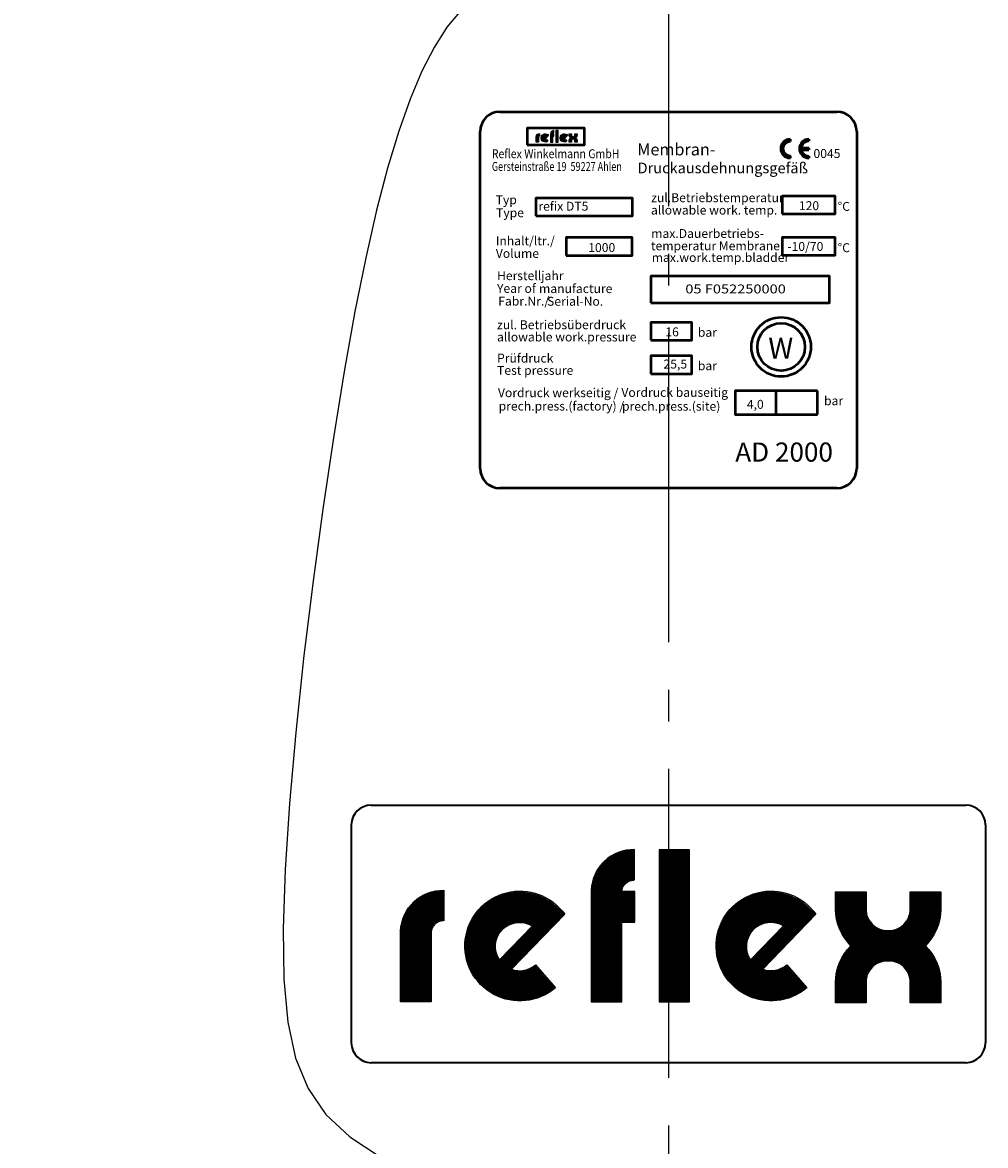
# Model space of a CAD drawing. Extents: x -885 to 2600, y 2231 to 5032.
# Drawn here: x -352 to -109, y 3302 to 3586 of the extents above; entities that cross this region are included whole.
import ezdxf
from ezdxf.enums import TextEntityAlignment as Align

# ---------------------------------------------------------------- set-up
doc = ezdxf.new("R2010")
doc.units = 0
doc.header["$LTSCALE"] = 8
doc.linetypes.add('AM_DIN_G_W050', pattern=[13.75, 9.75, -1.5, 1, -1.5])
doc.layers.get('DEFPOINTS').update_dxf_attribs({"linetype": 'CONTINUOUS'})
for name, color, linetype, lineweight in [('AM_0', 7, 'CONTINUOUS', 50), ('AM_4', 3, 'CONTINUOUS', 25), ('AM_5', 3, 'CONTINUOUS', 25), ('AM_6', 2, 'CONTINUOUS', 35), ('AM_7', 4, 'AM_DIN_G_W050', 25)]:
    doc.layers.add(name, color=color, linetype=linetype, lineweight=lineweight)
doc.styles.get("Standard").update_dxf_attribs({"font": 'ISOCP.SHX'})
doc.dimstyles.new('AM_DIN$0', dxfattribs={"dimtxt": 3, "dimasz": 2.5, "dimexe": 1, "dimexo": 0, "dimgap": 0.7, "dimtad": 1, "dimdsep": 46, "dimtxsty": 'STANDARD', "dimcen": 0, "dimclrd": 256, "dimclre": 256, "dimclrt": 2, "dimadec": 0, "dimazin": 2, "dimtp": 0.1, "dimtm": 0.1, "dimtfac": 0.71, "dimtmove": 0, "dimatfit": 3, "dimfxl": 1, "dimlwd": -1, "dimlwe": -1, "dimarcsym": 0})

# ---------------------------------------------------------------- blocks, each defined once
blk = doc.blocks.new('REFLEX-LOGO')
at = {"layer": 'AM_4'}
for points, const_width in [([(13.292, 7.847), (13.292, 1.134)], 1.344), ([(10.951, 5.332), (11.548, 5.332)], 1.344), ([(8.214, 5.242), (5.792, 2.725)], 0.672), ([(19.29, 5.242), (16.868, 2.725)], 0.672)]:
    blk.add_lwpolyline(points, dxfattribs=dict(at, const_width=const_width))
for points in [[(11.54, 6.502), (11.54, 7.855, 0.412244), (9.63, 6.052), (9.63, 1.142), (10.982, 1.142), (10.982, 4.657), (11.548, 4.657), (11.548, 6.008), (10.982, 6.008, -0.412244), (11.506, 6.503)], [(3.098, 4.705, 0.412244), (2.574, 4.21), (2.574, 1.142), (1.222, 1.142), (1.222, 4.253, -0.412244), (3.132, 6.057), (3.132, 4.704)]]:
    blk.add_lwpolyline(points, format="xyb", dxfattribs=at)
at = {"layer": 'AM_4', "const_width": 1.344}
for points in [[(10.304, 1.138), (10.304, 5.981, -0.42258), (11.527, 7.171, -0.584026)], [(21.078, 5.996), (21.078, 5.23, 0.419272), (22.723, 3.613, 1.628847)], [(24.368, 5.996), (24.368, 5.23, -0.419272), (22.723, 3.613, -1.628847)], [(1.893, 1.138), (1.893, 4.189, -0.42258), (3.116, 5.379, -0.584026)], [(7.676, 4.839, 2.261413), (7.611, 2.26, 0.980224)], [(18.752, 4.839, 2.261413), (18.687, 2.26, 0.980224)], [(21.078, 1.088), (21.078, 1.995, -0.419272), (22.723, 3.613, -1.628847)], [(24.368, 1.088), (24.368, 1.995, 0.419272), (22.723, 3.613, 1.628847)]]:
    blk.add_lwpolyline(points, format="xyb", dxfattribs=at)
at = {"layer": 'AM_4'}
blk.add_lwpolyline([(12.617, 7.85), (12.617, 1.131), (13.969, 1.131), (13.969, 7.85)], close=True, dxfattribs=at)
for points in [[(7.169, 2.77), (8.05, 1.752, -2.569164), (8.457, 5.005), (6.11, 2.571, 0.268569)], [(18.249, 2.772), (19.13, 1.754, -2.569164), (19.536, 5.007), (17.19, 2.573, 0.268569)], [(23.696, 5.23), (23.696, 5.996), (25.041, 5.996), (25.041, 5.228, -0.200193), (24.366, 3.613, -0.200193), (25.041, 1.998), (25.041, 1.087), (23.696, 1.087), (23.696, 1.996, 0.431175), (22.723, 2.938, 0.431175), (21.75, 1.996), (21.75, 1.087), (20.406, 1.087), (20.406, 1.998, -0.200193), (21.08, 3.613, -0.200193), (20.406, 5.228), (20.406, 5.996), (21.75, 5.996), (21.75, 5.23, 0.431175), (22.723, 4.287, 0.431175)], [(7.03, 4.486), (5.577, 2.987, -0.802942)], [(18.11, 4.488), (16.657, 2.989, -0.802942)]]:
    blk.add_lwpolyline(points, format="xyb", close=True, dxfattribs=at)
blk = doc.blocks.new('LOGO')
at = {"layer": 'AM_6'}
blk.add_blockref('REFLEX-LOGO', (0.185, 0.739), dxfattribs=at)
blk = doc.blocks.new('*D95')
at = {"layer": 'AM_5'}
for p, q in [((-189.09, 4922.03), (-839.86, 4922.03)), ((-831.86, 4902.03), (-831.86, 2338.03)), ((-525.9, 2318.03), (-839.86, 2318.03))]:
    blk.add_line(p, q, dxfattribs=at)
for points in [[(-835.2, 4902.03), (-828.53, 4902.03), (-831.86, 4922.03)], [(-835.2, 2338.03), (-828.53, 2338.03), (-831.86, 2318.03)]]:
    blk.add_solid(points, dxfattribs=at)
at = {"layer": 'DEFPOINTS', "color": 0}
for p in [(-189.09, 4922.03), (-831.86, 2318.03), (-525.9, 2318.03)]:
    blk.add_point(p, dxfattribs=at)
at = {"layer": 'AM_5', "color": 2, "insert": (-849.47, 3353.18), "char_height": 24, "attachment_point": 5, "rotation": 90}
blk.add_mtext('2604 {}{\\C2;%%p15}', dxfattribs=at)
blk = doc.blocks.new('CE_ZEICH')
at = {"layer": 'AM_0'}
for p, q in [((0, 3), (0, 2.28)), ((3.56, 0.12), (5.96, 0.12)), ((3.56, 0), (5.96, 0)), ((3.57, 0.24), (5.96, 0.24)), ((5.96, 3), (5.96, 2.4)), ((5.96, 0.24), (5.96, -0.36)), ((0, -2.28), (0, -3)), ((3.56, -0.12), (5.96, -0.12)), ((3.57, -0.24), (5.96, -0.24)), ((3.59, -0.36), (5.96, -0.36)), ((5.96, -2.4), (5.96, -3))]:
    blk.add_line(p, q, dxfattribs=at)
for centre, radius in [((0, 0), 3), ((0, 0), 2.88), ((0, 0), 2.76), ((0, 0), 2.64), ((0, 0), 2.52), ((0, 0), 2.4), ((0, 0), 2.28), ((5.96, 0), 3), ((5.96, 0), 2.88), ((5.96, 0), 2.76), ((5.96, 0), 2.64), ((5.96, 0), 2.52), ((5.96, 0), 2.4)]:
    blk.add_arc(centre, radius, 90, 270, dxfattribs=at)
blk = doc.blocks.new('*D98')
at = {"layer": 'AM_5'}
for p, q in [((-189.09, 4890.95), (-736.67, 4890.95)), ((-728.67, 4870.95), (-728.67, 2678.03)), ((-324.22, 2658.03), (-736.67, 2658.03))]:
    blk.add_line(p, q, dxfattribs=at)
for points in [[(-732.01, 4870.95), (-725.34, 4870.95), (-728.67, 4890.95)], [(-732.01, 2678.03), (-725.34, 2678.03), (-728.67, 2658.03)]]:
    blk.add_solid(points, dxfattribs=at)
at = {"layer": 'DEFPOINTS', "color": 0}
for p in [(-189.09, 4890.95), (-728.67, 2658.03), (-324.22, 2658.03)]:
    blk.add_point(p, dxfattribs=at)
at = {"layer": 'AM_5', "color": 2, "insert": (-747.47, 3475.37), "char_height": 24, "attachment_point": 5, "rotation": 90}
blk.add_mtext('(2233)', dxfattribs=at)

msp = doc.modelspace()

# ---------------------------------------------------------------- linework, layer by layer
at = {"layer": 'AM_0'}
for p, q in [((-231.718, 3563.027), (-146.718, 3563.027)), ((-236.718, 3473.027), (-236.718, 3558.027)), ((-141.718, 3558.027), (-141.718, 3473.027)), ((-162.005, 3486.594), (-162.005, 3492.564)), ((-146.718, 3468.027), (-231.718, 3468.027))]:
    msp.add_line(p, q, dxfattribs=at)
for points in [[(-224.828, 3554.645), (-210.358, 3554.645), (-210.358, 3558.867), (-224.828, 3558.867)], [(-222.677, 3536.775), (-198.283, 3536.775), (-198.283, 3541.246), (-222.677, 3541.246)], [(-160.51, 3537.255), (-147.138, 3537.255), (-147.138, 3541.727), (-160.51, 3541.727)], [(-214.991, 3526.79), (-198.361, 3526.79), (-198.361, 3531.261), (-214.991, 3531.261)], [(-160.51, 3526.83), (-147.138, 3526.83), (-147.138, 3531.301), (-160.51, 3531.301)], [(-193.653, 3514.837), (-148.551, 3514.837), (-148.551, 3521.544), (-193.653, 3521.544)], [(-193.662, 3505.351), (-183.283, 3505.351), (-183.283, 3509.822), (-193.662, 3509.822)], [(-193.662, 3496.923), (-183.283, 3496.923), (-183.283, 3501.394), (-193.662, 3501.394)]]:
    msp.add_lwpolyline(points, close=True, dxfattribs=at)
for points in [[(-151.626, 3492.564), (-172.383, 3492.564), (-172.383, 3486.594), (-151.626, 3486.594)], [(-151.626, 3486.594), (-151.626, 3492.564)]]:
    msp.add_lwpolyline(points, dxfattribs=at)
for radius in [7.5, 6]:
    msp.add_circle((-160.779, 3503.674), radius, dxfattribs=at)
for centre, start, end in [((-231.718, 3558.027), 90, 180), ((-146.718, 3558.027), 0, 90), ((-231.718, 3473.027), 180, 270), ((-146.718, 3473.027), 270, 0)]:
    msp.add_arc(centre, 5, start, end, dxfattribs=at)
at = {"layer": 'AM_4'}
msp.add_lwpolyline([(-241.506, 3588.709), (-245.09, 3584.401), (-248.329, 3579.267), (-251.409, 3573.24), (-254.38, 3566.223), (-257.263, 3558.111), (-260.077, 3548.801), (-262.84, 3538.188), (-265.571, 3526.167), (-268.289, 3512.635), (-271.014, 3497.486), (-273.747, 3480.716), (-276.42, 3462.723), (-278.947, 3444.002), (-281.243, 3425.05), (-283.222, 3406.364), (-284.8, 3388.44), (-285.89, 3371.775), (-286.408, 3356.866), (-286.252, 3344.08), (-285.268, 3333.27), (-283.284, 3324.163), (-280.129, 3316.481), (-275.632, 3309.951), (-269.622, 3304.298), (-261.928, 3299.245)], dxfattribs=at)
at = {"layer": 'AM_6'}
for p, q in [((-264.218, 3388.027), (-114.218, 3388.027)), ((-269.218, 3383.027), (-269.218, 3328.027)), ((-109.218, 3383.027), (-109.218, 3328.027)), ((-114.218, 3323.027), (-264.218, 3323.027))]:
    msp.add_line(p, q, dxfattribs=at)
for centre, start, end in [((-264.218, 3383.027), 90, 180), ((-114.218, 3383.027), 0, 90), ((-264.218, 3328.027), 180, 270), ((-114.218, 3328.027), 270, 0)]:
    msp.add_arc(centre, 5, start, end, dxfattribs=at)
at = {"layer": 'AM_7', "linetype": 'AM_DIN_G_W050'}
msp.add_line((-189.091, 4937.166), (-189.218, 2306.739), dxfattribs=at)
at = {"layer": 'DEFPOINTS', "color": 0, "linetype": 'ByBlock'}
msp.add_point((-236.162, 3470.736), dxfattribs=at)

# ---------------------------------------------------------------- block references
at = {"layer": 'AM_0'}
for name, p, xscale, yscale, zscale in [('LOGO', (-223.171, 3554.55), 0.4323186614619772, 0.4323186614619772, 0.4323186614619614), ('CE_ZEICH', (-158.51, 3553.726), 0.7920000000003711, 0.7919999999999164, 0.792)]:
    msp.add_blockref(name, p, dxfattribs=dict(at, xscale=xscale, yscale=yscale, zscale=zscale))
at = {"layer": 'AM_6', "xscale": 5.720000000000254, "yscale": 5.719999999999799, "zscale": 5.719999999999997}
msp.add_blockref('LOGO', (-264.817, 3327.654), dxfattribs=at)

# ---------------------------------------------------------------- texts
at = {"layer": 'AM_0'}
for s, height, p in [('W', 5.25, (-164.023, 3500.726)), ('AD 2000', 4.8262, (-172.341, 3474.726))]:
    msp.add_text(s, height=height, dxfattribs=at).set_placement(p)
at = {"layer": 'AM_0', "width": 61.74, "attachment_point": 1}
for s, insert, char_height in [('\\fArial Black|b0|i0|c0|p34;Membran-', (-197.08, 3555.02), 3), ('\\fArial Black|b0|i0|c0|p34;Druckausdehnungsgefäß', (-197.006, 3550.196), 2.7)]:
    msp.add_mtext(s, dxfattribs=dict(at, insert=insert, char_height=char_height))
at = {"layer": 'AM_6'}
for s, width, p, p2 in [('Reflex Winkelmann GmbH ', 0.958701, (-233.764, 3551.313), (-200.976, 3551.313)), ('Gersteinstraße 19  59227 Ahlen', 0.775193, (-233.764, 3548.101), (-200.976, 3548.101))]:
    msp.add_text(s, height=2.25, dxfattribs=dict(at, width=width)).set_placement(p, p2, align=Align.FIT)
for s, p in [('0045', (-152.622, 3551.367)), ('Typ ', (-232.805, 3539.683)), ('refix DT5', (-222.017, 3538.064)), ('zul.Betriebstemperatur', (-193.567, 3540.209)), ('120', (-156.305, 3538.194)), ('°C', (-146.512, 3538.018)), ('Type', (-232.698, 3536.418)), ('allowable work. temp.', (-193.62, 3537.086)), ('max.Dauerbetriebs-', (-193.567, 3531.185)), ('Inhalt/ltr./ ', (-232.757, 3529.33)), ('1000', (-209.445, 3527.624)), ('temperatur Membrane', (-193.62, 3528.062)), ('-10/70', (-159.216, 3527.906)), ('°C', (-146.512, 3527.592)), ('Volume', (-232.757, 3526.157)), ('max.work.temp.bladder', (-193.424, 3525.122)), ('Herstelljahr', (-232.462, 3520.531)), ('Year of  ', (-232.462, 3517.323)), ('manufacture', (-221.856, 3517.268)), ('Fabr.Nr./', (-232.148, 3514.111)), ('Serial-No.', (-219.831, 3514.072)), ('zul. Betriebsüberdruck', (-232.447, 3508.148)), ('allowable work.pressure', (-232.447, 3505.065)), ('16', (-189.993, 3506.348)), ('bar', (-181.79, 3506.23)), ('Prüfdruck', (-232.447, 3499.72)), ('Test pressure', (-232.447, 3496.637)), ('25,5', (-190.457, 3498.226)), ('bar', (-181.79, 3497.802)), ('Vordruck werkseitig /', (-232.22, 3490.994)), ('Vordruck bauseitig', (-201.089, 3491.076)), ('prech.press.(factory) /', (-232.053, 3487.618)), ('prech.press.(site)', (-200.922, 3487.577)), ('4,0', (-169.431, 3488.065)), ('bar', (-149.957, 3488.972))]:
    msp.add_text(s, height=2.25, dxfattribs=at).set_placement(p)
at = {"layer": 'AM_6', "width": 1.2}
msp.add_text('05 F052250000', height=2.25, dxfattribs=at).set_placement((-184.947, 3517.184))

# ---------------------------------------------------------------- dimensions: what is measured, and where the dimension line sits
at = {"layer": 'AM_5'}
for base, p1, p2, text, override, picture, middle in [((-831.863, 2318.027), (-189.092, 4922.027), (-525.898, 2318.027), '<> {}{\\C2;%%p15}', {"dimscale": 8, "dimdec": 0, "dimtp": 15, "dimtm": 15, "dimtdec": 2, "dimtzin": 8}, '*D95', (-831.863, 3353.183)), ((-728.673, 2658.027), (-189.091, 4890.949), (-324.218, 2658.027), '(<>)', {"dimscale": 8, "dimdec": 0}, '*D98', (-728.673, 3475.369))]:
    dim = msp.add_linear_dim(base=base, p1=p1, p2=p2, angle=90, text=text, dimstyle='AM_DIN$0', override=override, dxfattribs=at)
    dim.commit()
    dim.dimension.update_dxf_attribs({"geometry": picture, "text_midpoint": middle, "dimtype": 160})

doc.saveas('drawing.dxf')
